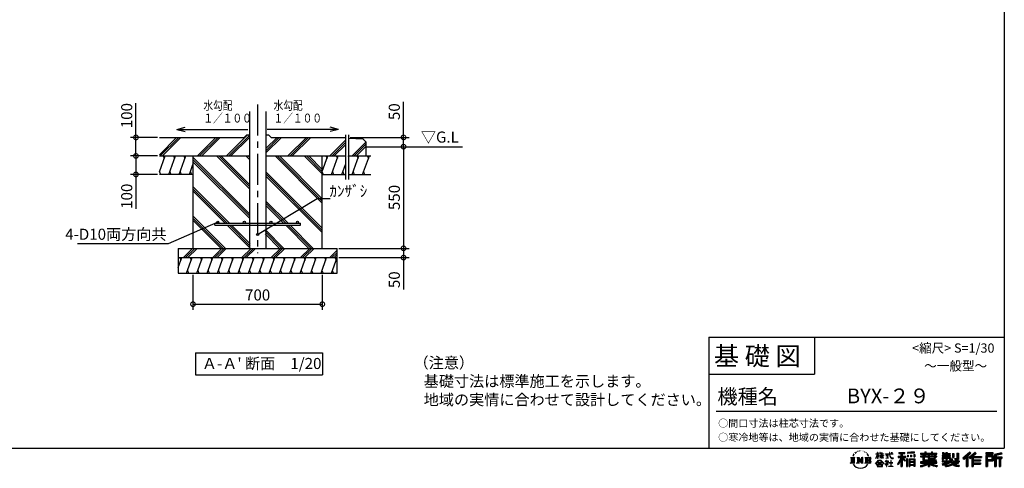
# Model space of a CAD drawing. Extents: x 194215 to 206340, y -125078 to -116357.
# Drawn here: x 198346 to 206340, y -125078 to -121440 of the extents above; entities that cross this region are included whole.
import ezdxf

# ---------------------------------------------------------------- set-up
doc = ezdxf.new("R2010")
doc.units = 0
doc.header["$LTSCALE"] = 20
doc.header["$PDMODE"] = 3
doc.header["$PDSIZE"] = 2
doc.linetypes.add('CENTER', pattern=[2, 1.25, -0.25, 0.25, -0.25])
doc.layers.get('0').update_dxf_attribs({"linetype": 'CONTINUOUS'})
doc.layers.get('DEFPOINTS').update_dxf_attribs({"linetype": 'CONTINUOUS'})
for name, color, linetype in [('センター', 3, 'CENTER'), ('仕様書枠', 230, 'CONTINUOUS'), ('寸法', 4, 'CONTINUOUS'), ('文字', 7, 'CONTINUOUS'), ('細線', 5, 'CONTINUOUS'), ('部品1', 7, 'CONTINUOUS'), ('Ｇ．Ｌ', 30, 'CONTINUOUS')]:
    doc.layers.add(name, color=color, linetype=linetype)
doc.styles.add('STYLE1', font='isocp.shx', dxfattribs={"bigfont": 'bigfont.shx'})
doc.styles.add('STYLE2', font='MS PGothic.ttf')
doc.dimstyles.new('INABA_S30G', dxfattribs={"dimscale": 30, "dimtxt": 3, "dimasz": 2.5, "dimexe": 1.5, "dimexo": 0.5, "dimgap": 1, "dimtad": 3, "dimdec": 1, "dimdsep": 46, "dimtxsty": 'STYLE1', "dimblk1": 'DOTSMALL', "dimblk2": 'DOTSMALL', "dimsah": 1, "dimcen": 0, "dimclrt": 7, "dimadec": 0, "dimazin": 0, "dimtfac": 1, "dimtdec": 4, "dimtix": 1, "dimtmove": 0, "dimatfit": 3, "dimldrblk": 'DOTSMALL', "dimfxl": 1, "dimtolj": 1, "dimtzin": 0, "dimarcsym": 0})
doc.dimstyles.new('INABA_S30G詳細用20', dxfattribs={"dimscale": 30, "dimtxt": 3, "dimasz": 2.5, "dimexe": 1.5, "dimexo": 0.5, "dimgap": 1, "dimtad": 3, "dimdec": 0, "dimlfac": 0.666667, "dimdsep": 46, "dimtxsty": 'STYLE1', "dimblk1": 'DOTSMALL', "dimblk2": 'DOTSMALL', "dimsah": 1, "dimcen": 0, "dimclrt": 7, "dimadec": 0, "dimazin": 0, "dimtfac": 1, "dimtdec": 0, "dimtix": 1, "dimtmove": 0, "dimatfit": 3, "dimldrblk": 'DOTSMALL', "dimfxl": 1, "dimtolj": 1, "dimtzin": 0, "dimarcsym": 0})

# ---------------------------------------------------------------- blocks, each defined once
blk = doc.blocks.new('_DOTSMALL')
at = {"color": 0, "linetype": 'ByBlock', "ltscale": 50, "const_width": 0.5}
blk.add_lwpolyline([(-0.0625, 0, 1), (0.0625, 0, 1)], format="xyb", close=True, dxfattribs=at)
blk = doc.blocks.new('*D14')
at = {"layer": 'DEFPOINTS', "color": 0, "ltscale": 50}
for p in [(200922.8, -123293.9), (200922.8, -123368.9), (201462.5, -123368.9)]:
    blk.add_point(p, dxfattribs=at)
at = {"layer": '寸法', "color": 0, "lineweight": -2, "ltscale": 50}
for p, q in [((200937.8, -123293.9), (201507.5, -123293.9)), ((201462.5, -123293.9), (201462.5, -123368.9)), ((200937.8, -123368.9), (201507.5, -123368.9)), ((201462.5, -123368.9), (201462.5, -123628.1))]:
    blk.add_line(p, q, dxfattribs=at)
at = {"layer": '寸法', "color": 0, "lineweight": -2, "ltscale": 50, "xscale": 75, "yscale": 75, "zscale": 75}
for p, rotation in [((201462.5, -123293.9), 90), ((201462.5, -123368.9), 270)]:
    blk.add_blockref('_DOTSMALL', p, dxfattribs=dict(at, rotation=rotation))
at = {"layer": '寸法', "color": 7, "ltscale": 50, "insert": (201387.5, -123548.6), "char_height": 90, "attachment_point": 5, "rotation": 90, "style": 'STYLE1'}
blk.add_mtext('\\A1;50', dxfattribs=at)
blk = doc.blocks.new('*D15')
at = {"layer": 'DEFPOINTS', "color": 0, "ltscale": 50}
for p in [(201157, -122469.4), (200922.8, -123293.9), (201462.5, -123293.9)]:
    blk.add_point(p, dxfattribs=at)
at = {"layer": '寸法', "color": 0, "lineweight": -2, "ltscale": 50}
for p, q in [((201172, -122469.4), (201507.5, -122469.4)), ((201462.5, -122469.4), (201462.5, -123293.9)), ((200937.8, -123293.9), (201507.5, -123293.9))]:
    blk.add_line(p, q, dxfattribs=at)
at = {"layer": '寸法', "color": 0, "lineweight": -2, "ltscale": 50, "xscale": 75, "yscale": 75, "zscale": 75}
for p, rotation in [((201462.5, -122469.4), 90), ((201462.5, -123293.9), 270)]:
    blk.add_blockref('_DOTSMALL', p, dxfattribs=dict(at, rotation=rotation))
at = {"layer": '寸法', "color": 7, "ltscale": 50, "insert": (201387.5, -122881.6), "char_height": 90, "attachment_point": 5, "rotation": 90, "style": 'STYLE1'}
blk.add_mtext('\\A1;550', dxfattribs=at)
blk = doc.blocks.new('*D16')
at = {"layer": 'DEFPOINTS', "color": 0, "ltscale": 50}
for p in [(201015, -122394.4), (201157, -122469.4), (201462.5, -122469.4)]:
    blk.add_point(p, dxfattribs=at)
at = {"layer": '寸法', "color": 0, "lineweight": -2, "ltscale": 50}
for p, q in [((201462.5, -122394.4), (201462.5, -122106)), ((201030, -122394.4), (201507.5, -122394.4)), ((201462.5, -122469.4), (201462.5, -122394.4)), ((201172, -122469.4), (201507.5, -122469.4))]:
    blk.add_line(p, q, dxfattribs=at)
at = {"layer": '寸法', "color": 0, "lineweight": -2, "ltscale": 50, "xscale": 75, "yscale": 75, "zscale": 75}
for p, rotation in [((201462.5, -122394.4), 90), ((201462.5, -122469.4), 270)]:
    blk.add_blockref('_DOTSMALL', p, dxfattribs=dict(at, rotation=rotation))
at = {"layer": '寸法', "color": 7, "ltscale": 50, "insert": (201387.5, -122185.5), "char_height": 90, "attachment_point": 5, "rotation": 90, "style": 'STYLE1'}
blk.add_mtext('\\A1;50', dxfattribs=at)
blk = doc.blocks.new('*D17')
at = {"layer": 'DEFPOINTS', "color": 0, "ltscale": 50}
for p in [(199479.7, -122544.4), (199289.5, -122694.4), (199479.7, -122694.4)]:
    blk.add_point(p, dxfattribs=at)
at = {"layer": '寸法', "color": 0, "lineweight": -2, "ltscale": 50}
for p, q in [((199464.7, -122544.4), (199244.5, -122544.4)), ((199289.5, -122544.4), (199289.5, -122694.4)), ((199464.7, -122694.4), (199244.5, -122694.4)), ((199289.5, -122694.4), (199289.5, -122973.5))]:
    blk.add_line(p, q, dxfattribs=at)
at = {"layer": '寸法', "color": 0, "lineweight": -2, "ltscale": 50, "xscale": 75, "yscale": 75, "zscale": 75}
for p, rotation in [((199289.5, -122544.4), 90), ((199289.5, -122694.4), 270)]:
    blk.add_blockref('_DOTSMALL', p, dxfattribs=dict(at, rotation=rotation))
at = {"layer": '寸法', "color": 7, "ltscale": 50, "insert": (199214.5, -122871.4), "char_height": 90, "attachment_point": 5, "rotation": 90, "style": 'STYLE1'}
blk.add_mtext('\\A1;100', dxfattribs=at)
blk = doc.blocks.new('*D18')
at = {"layer": 'DEFPOINTS', "color": 0, "ltscale": 50}
for p in [(199479.7, -122394.4), (199289.5, -122544.4), (199469.4, -122544.4)]:
    blk.add_point(p, dxfattribs=at)
at = {"layer": '寸法', "color": 0, "lineweight": -2, "ltscale": 50}
for p, q in [((199289.5, -122394.4), (199289.5, -122115.3)), ((199464.7, -122394.4), (199244.5, -122394.4)), ((199289.5, -122544.4), (199289.5, -122394.4)), ((199454.4, -122544.4), (199244.5, -122544.4))]:
    blk.add_line(p, q, dxfattribs=at)
at = {"layer": '寸法', "color": 0, "lineweight": -2, "ltscale": 50, "xscale": 75, "yscale": 75, "zscale": 75}
for p, rotation in [((199289.5, -122394.4), 90), ((199289.5, -122544.4), 270)]:
    blk.add_blockref('_DOTSMALL', p, dxfattribs=dict(at, rotation=rotation))
at = {"layer": '寸法', "color": 7, "ltscale": 50, "insert": (199214.5, -122217.4), "char_height": 90, "attachment_point": 5, "rotation": 90, "style": 'STYLE1'}
blk.add_mtext('\\A1;100', dxfattribs=at)
blk = doc.blocks.new('*D19')
at = {"layer": 'DEFPOINTS', "color": 0, "ltscale": 50}
for p in [(199752.8, -123494.9), (200802.8, -123494.9), (200802.8, -123746.9)]:
    blk.add_point(p, dxfattribs=at)
at = {"layer": '寸法', "color": 0, "lineweight": -2, "ltscale": 50}
for p, q in [((199752.8, -123509.9), (199752.8, -123791.9)), ((200802.8, -123509.9), (200802.8, -123791.9)), ((199752.8, -123746.9), (200802.8, -123746.9))]:
    blk.add_line(p, q, dxfattribs=at)
at = {"layer": '寸法', "color": 0, "lineweight": -2, "ltscale": 50, "xscale": 75, "yscale": 75, "zscale": 75, "rotation": 180}
blk.add_blockref('_DOTSMALL', (199752.8, -123746.9), dxfattribs=at)
at = {"layer": '寸法', "color": 0, "lineweight": -2, "ltscale": 50, "xscale": 75, "yscale": 75, "zscale": 75}
blk.add_blockref('_DOTSMALL', (200802.8, -123746.9), dxfattribs=at)
at = {"layer": '寸法', "color": 7, "ltscale": 50, "insert": (200277.8, -123671.9), "char_height": 90, "attachment_point": 5, "style": 'STYLE1'}
blk.add_mtext('\\A1;700', dxfattribs=at)

msp = doc.modelspace()

# ---------------------------------------------------------------- linework, layer by layer
at = {"layer": 'センター', "ltscale": 10}
msp.add_line((200277.8, -122128.03), (200277.8, -123331.93), dxfattribs=at)
at = {"layer": '仕様書枠', "ltscale": 50}
for p, q in [((206340.5, -116356.55), (206340.5, -124013.75)), ((203940.5, -124013.75), (206340.5, -124013.75)), ((206340.5, -124013.75), (206340.5, -124913.75)), ((203940.5, -124313.75), (204798.5, -124313.75)), ((194215.1, -124913.75), (206340.5, -124913.75))]:
    msp.add_line(p, q, dxfattribs=at)
at = {"layer": '仕様書枠', "linetype": 'Continuous', "ltscale": 50}
for p, q in [((203940.5, -124013.75), (203940.5, -124913.75)), ((204798.5, -124013.75), (204798.5, -124313.75))]:
    msp.add_line(p, q, dxfattribs=at)
at = {"layer": '文字', "ltscale": 50}
for p, q in [((199620.72, -122329.06), (199689.37, -122310.67)), ((200934.88, -122329.06), (200866.23, -122310.67)), ((199620.72, -122329.06), (199689.37, -122347.46)), ((199620.72, -122329.06), (200199.21, -122329.06)), ((200934.88, -122329.06), (200356.38, -122329.06)), ((200934.88, -122329.06), (200866.23, -122347.46)), ((199771.93, -124140.16), (199771.93, -124318.66)), ((199771.93, -124140.16), (200805.31, -124140.16)), ((200805.31, -124140.16), (200805.31, -124318.66)), ((199771.93, -124318.66), (200805.31, -124318.66))]:
    msp.add_line(p, q, dxfattribs=at)
at = {"layer": '文字', "color": 7, "ltscale": 50}
msp.add_line((204000.5, -124613.75), (206280.5, -124613.75), dxfattribs=at)
at = {"layer": '文字', "ltscale": 0.5}
for p, q in [((205114.63, -124969.28), (205122.48, -124959.19)), ((205127.07, -124949.68), (205126, -124953.66)), ((205131.33, -124957.63), (205129.63, -124957.63)), ((205133.24, -124945.95), (205132.46, -124947.51)), ((205136.5, -124953.45), (205134.59, -124953.45)), ((205139.19, -124945.6), (205138.27, -124947.22)), ((205143.09, -124950.83), (205142.1, -124950.76)), ((205145.71, -124937.88), (205145.21, -124938.94)), ((205149.04, -124941.35), (205146.7, -124941.92)), ((205153.57, -124935.55), (205152.58, -124936.82)), ((205155.2, -124943.69), (205153.57, -124943.69)), ((205162.07, -124940.43), (205160.37, -124940.36)), ((205162.71, -124932.57), (205161.15, -124933.49)), ((205168.8, -124936.68), (205166.89, -124936.75)), ((205180.02, -124936.44), (205181.05, -124936.49)), ((205189.64, -124939.46), (205187.75, -124940.16)), ((205187.86, -124933.2), (205189.69, -124933.79)), ((205197.12, -124942.16), (205196.09, -124942.32)), ((205197.49, -124935.2), (205198.41, -124936.55)), ((205200.3, -124944.86), (205201.06, -124944.86)), ((205202.3, -124940.65), (205202.9, -124941.24)), ((205205.38, -124946.21), (205202.63, -124946.7)), ((205204.9, -124938.81), (205205.81, -124940.06)), ((205211.43, -124950.26), (205209.43, -124950.37)), ((205212.78, -124943.46), (205213.43, -124945.02)), ((205216.42, -124953.19), (205214.8, -124953.68)), ((205218.9, -124948.34), (205219.55, -124949.58)), ((205229.48, -124963.02), (205224.53, -124956.9)), ((205311.23, -124961.34), (205311.23, -124950.92)), ((205312.58, -124950.92), (205311.23, -124950.92)), ((205312.58, -124950.92), (205312.58, -124961.34)), ((205331.05, -124950.92), (205331.05, -124962.93)), ((205333.67, -124950.92), (205331.05, -124950.92)), ((205333.67, -124950.92), (205333.67, -124961.34)), ((205345.81, -124950.92), (205345.81, -124961.34)), ((205347.16, -124950.92), (205345.81, -124950.92)), ((205347.16, -124961.34), (205347.16, -124950.92)), ((205407.13, -124950.92), (205407.13, -124960.15)), ((205411.01, -124950.92), (205407.13, -124950.92)), ((205411.01, -124960.15), (205411.01, -124950.92)), ((205421.86, -124950.92), (205433.44, -124950.92)), ((205421.86, -124950.92), (205421.86, -124950.97)), ((205421.86, -124950.97), (205433.44, -124950.97)), ((205433.44, -124950.97), (205433.44, -124950.92)), ((205482.81, -124948.64), (205482.81, -124957.81)), ((205482.81, -124948.64), (205533.74, -124948.64)), ((205482.81, -124952.91), (205533.74, -124952.91)), ((205482.81, -124957.81), (205501.64, -124957.81)), ((205501.64, -124957.81), (205501.64, -124978.48)), ((205506.66, -124951.9), (205506.66, -125062.65)), ((205512.22, -124957.81), (205512.22, -124978.48)), ((205512.22, -124957.81), (205533.74, -124957.81)), ((205533.74, -124957.81), (205533.74, -124948.64)), ((205607.83, -124945.38), (205553.39, -124949.76)), ((205553.39, -124949.76), (205553.39, -124958.9)), ((205607.83, -124951.24), (205553.39, -124955.62)), ((205607.83, -124954.52), (205553.39, -124958.9)), ((205607.83, -124945.38), (205607.83, -124954.52)), ((205658.78, -124953.95), (205658.78, -124962.11)), ((205658.78, -124953.95), (205696.42, -124953.95)), ((205658.78, -124957.22), (205792.37, -124957.22)), ((205696.42, -124945.1), (205696.42, -124953.95)), ((205696.42, -124945.1), (205704.91, -124945.1)), ((205700.69, -124945.1), (205700.69, -124968.78)), ((205704.91, -124953.95), (205704.91, -124945.1)), ((205704.91, -124953.95), (205749.94, -124953.95)), ((205749.94, -124945.1), (205749.94, -124953.95)), ((205749.94, -124945.1), (205758.43, -124945.1)), ((205754.21, -124945.1), (205754.21, -124968.78)), ((205758.43, -124953.95), (205758.43, -124945.1)), ((205758.43, -124953.95), (205792.37, -124953.95)), ((205792.37, -124962.11), (205792.37, -124953.95)), ((205839.2, -124949.05), (205839.2, -124963.94)), ((205839.2, -124949.05), (205848.56, -124949.05)), ((205843.98, -124949.05), (205843.98, -124963.94)), ((205848.56, -124949.05), (205848.56, -124958.84)), ((205848.56, -124958.84), (205866.3, -124958.84)), ((205866.3, -124949.05), (205866.3, -124958.84)), ((205866.3, -124949.05), (205877.06, -124949.05)), ((205871.08, -124949.05), (205871.08, -125007.49)), ((205877.06, -124949.05), (205877.06, -124958.84)), ((205877.06, -124958.84), (205900.89, -124958.84)), ((205900.89, -124958.84), (205900.89, -124963.94)), ((205920.04, -124958.84), (205920.04, -124991.46)), ((205920.04, -124958.84), (205930.79, -124958.84)), ((205924.81, -124958.84), (205924.81, -124991.46)), ((205930.79, -124958.84), (205930.79, -124991.46)), ((205955.08, -124954.56), (205967.24, -124954.56)), ((205955.08, -124954.56), (205955.08, -124997.99)), ((205960.71, -124954.56), (205960.71, -125002.97)), ((205967.24, -124954.56), (205967.24, -125007.49)), ((206061.22, -124946.28), (206005.07, -124995.94)), ((206063.49, -124948.63), (206007.4, -124998.24)), ((206011.43, -125002.19), (206067.74, -124953.02)), ((206043.53, -124978.49), (206070.01, -124955.37)), ((206103.56, -124948.68), (206054.28, -124990.71)), ((206105.9, -124950.98), (206056.45, -124993.16)), ((206060.22, -124997.4), (206109.91, -124954.91)), ((206070.01, -124955.37), (206061.22, -124946.28)), ((206083.69, -124981.62), (206112.24, -124957.21)), ((206112.24, -124957.21), (206103.56, -124948.68)), ((206249.11, -124952.39), (206191.09, -124952.39)), ((206191.09, -124952.39), (206191.09, -124963.16)), ((206249.11, -124955.66), (206191.09, -124955.66)), ((206249.11, -124963.16), (206249.11, -124952.39)), ((206317.26, -124952.79), (206261.41, -124966.11)), ((206318.1, -124955.94), (206264.67, -124968.69)), ((206317.26, -124952.79), (206320.03, -124963.12)), ((205089.54, -125037.32), (205096.28, -125033.44)), ((205128.14, -125037.32), (205089.54, -125037.32)), ((205091.22, -124989.1), (205126.46, -124989.1)), ((205091.22, -124989.1), (205096.28, -124993.12)), ((205096.28, -124993.12), (205096.28, -125033.44)), ((205102.81, -124989.1), (205102.81, -125037.32)), ((205109.34, -124989.1), (205109.34, -125037.32)), ((205114.63, -124969.28), (205109.95, -124980.71)), ((205109.95, -124980.71), (205111.01, -124980.71)), ((205113.29, -124975.44), (205111.01, -124980.71)), ((205118.56, -124967.19), (205113.29, -124975.44)), ((205115.87, -124989.1), (205115.87, -125037.32)), ((205121.82, -124963.31), (205118.56, -124967.19)), ((205126.46, -124989.1), (205122.02, -124992.64)), ((205122.02, -124992.64), (205122.02, -125033.79)), ((205128.14, -125037.32), (205122.02, -125033.79)), ((205141.61, -125037.32), (205147.43, -125033.96)), ((205164.07, -125037.32), (205141.61, -125037.32)), ((205143.19, -124989.1), (205147.43, -124991.54)), ((205143.19, -124989.1), (205158.12, -124989.1)), ((205147.43, -124991.54), (205147.43, -125033.96)), ((205153.96, -124989.1), (205153.96, -125037.32)), ((205154.1, -124989.1), (205185.73, -125033.34)), ((205157.22, -124998.21), (205184.58, -125037.32)), ((205158.12, -124989.1), (205181.83, -125022.27)), ((205160.07, -125007.98), (205180.59, -125037.32)), ((205160.07, -125007.98), (205160.07, -125035.02)), ((205164.07, -125037.32), (205160.07, -125035.02)), ((205177.9, -124989.1), (205181.83, -124991.37)), ((205177.9, -124989.1), (205192.32, -124989.1)), ((205193.91, -125037.32), (205180.59, -125037.32)), ((205181.83, -124991.37), (205181.83, -125022.27)), ((205185.73, -124989.1), (205185.73, -125037.32)), ((205192.32, -124989.1), (205189, -124991.02)), ((205189, -124991.02), (205189, -125034.49)), ((205193.91, -125037.32), (205189, -125034.49)), ((205206.76, -125037.32), (205212.28, -125034.14)), ((205248.43, -125037.32), (205206.76, -125037.32)), ((205208.34, -124989.1), (205248.77, -124989.1)), ((205208.34, -124989.1), (205212.28, -124991.37)), ((205212.28, -124991.37), (205212.28, -125034.14)), ((205219.31, -124989.1), (205219.31, -125037.32)), ((205225.84, -124989.1), (205225.84, -125037.32)), ((205245.5, -125012.88), (205225.84, -125012.88)), ((205226.86, -124962.81), (205233.7, -124973.06)), ((205236.46, -124973.92), (205229.48, -124963.02)), ((205233.7, -124973.06), (205237.44, -124979.6)), ((205239.06, -124980.71), (205236.17, -124973.35)), ((205237.44, -124979.6), (205237.76, -124980.71)), ((205237.76, -124980.71), (205239.06, -124980.71)), ((205295.11, -125041.06), (205319.28, -125012.93)), ((205322.33, -125015.82), (205297.36, -125042.81)), ((205297.42, -124997.13), (205311.23, -124966.94)), ((205297.42, -124997.13), (205298, -124997.47)), ((205297.5, -124961.34), (205297.5, -124962.93)), ((205297.5, -124961.34), (205311.23, -124961.34)), ((205311.23, -124962.93), (205297.5, -124962.93)), ((205298, -124997.47), (205311.23, -124972.03)), ((205311.23, -124962.93), (205311.23, -124966.94)), ((205311.23, -124972.03), (205311.23, -124999.26)), ((205312.58, -124999.26), (205311.23, -124999.26)), ((205312.58, -124961.34), (205321.52, -124961.34)), ((205312.58, -124962.93), (205312.58, -124969.78)), ((205321.52, -124962.93), (205312.58, -124962.93)), ((205324.06, -124979.8), (205312.58, -124969.78)), ((205323.14, -124981.3), (205312.58, -124974.35)), ((205312.58, -124974.35), (205312.58, -124999.26)), ((205312.67, -125032.05), (205312.67, -125034.67)), ((205344.4, -125032.05), (205312.67, -125032.05)), ((205312.67, -125034.67), (205344.4, -125034.67)), ((205319.28, -125012.93), (205338.68, -125012.93)), ((205321.52, -124961.34), (205321.52, -124962.93)), ((205335.73, -125015.82), (205322.33, -125015.82)), ((205323.14, -124981.3), (205324.06, -124979.8)), ((205330.68, -124992.01), (205345.81, -124978.28)), ((205330.68, -124992.01), (205331.7, -124993.08)), ((205345.81, -124962.93), (205331.05, -124962.93)), ((205331.05, -124973.94), (205331.05, -124975.63)), ((205331.05, -124973.94), (205345.81, -124973.94)), ((205331.05, -124975.63), (205345.81, -124975.63)), ((205331.7, -124993.08), (205345.81, -124979.55)), ((205333.67, -124961.34), (205345.81, -124961.34)), ((205361.7, -125041.52), (205335.73, -125015.82)), ((205338.68, -125012.93), (205363.76, -125039.63)), ((205344.4, -125034.67), (205344.4, -125032.05)), ((205345.81, -124962.93), (205345.81, -124973.94)), ((205345.81, -124975.63), (205345.81, -124978.37)), ((205345.81, -124979.49), (205345.81, -124999.26)), ((205347.16, -124999.26), (205345.81, -124999.26)), ((205347.16, -124961.34), (205358.6, -124961.34)), ((205347.16, -124973.94), (205347.16, -124962.93)), ((205358.6, -124962.93), (205347.16, -124962.93)), ((205347.16, -124973.94), (205359.11, -124973.94)), ((205347.16, -124980.02), (205347.16, -124975.63)), ((205347.16, -124975.63), (205359.11, -124975.63)), ((205358.58, -124993.98), (205347.16, -124980.02)), ((205347.16, -124999.26), (205347.16, -124981.19)), ((205357.87, -124994.65), (205347.16, -124981.19)), ((205358.58, -124993.98), (205357.87, -124994.65)), ((205358.6, -124961.34), (205358.6, -124962.93)), ((205359.11, -124973.94), (205359.11, -124975.63)), ((205363.76, -125039.63), (205361.7, -125041.52)), ((205393.85, -125029.62), (205372.52, -125047.48)), ((205374.35, -125020.36), (205374.35, -125022.46)), ((205384.31, -125020.36), (205374.35, -125020.36)), ((205374.35, -125022.46), (205388.91, -125022.46)), ((205375.56, -124960.15), (205375.56, -124962.24)), ((205375.56, -124960.15), (205407.13, -124960.15)), ((205407.44, -124962.24), (205375.56, -124962.24)), ((205378.15, -124972.73), (205378.15, -124974.25)), ((205378.15, -124972.73), (205399.22, -124972.73)), ((205388.79, -124974.25), (205378.15, -124974.25)), ((205379.01, -124996.72), (205399.8, -124993.66)), ((205379.01, -124995.74), (205388.79, -124993.88)), ((205379.01, -124995.74), (205379.01, -124996.72)), ((205386.55, -125014.92), (205384.31, -125014.92)), ((205384.31, -125014.92), (205384.31, -125020.36)), ((205385.79, -125038.82), (205400.23, -125026.97)), ((205396.36, -125047.87), (205385.79, -125038.82)), ((205386.55, -125020.36), (205386.55, -125014.92)), ((205397.53, -125020.36), (205386.55, -125020.36)), ((205388.79, -124974.25), (205388.79, -124993.88)), ((205388.91, -125022.46), (205391.89, -125023)), ((205391.89, -125023), (205394.51, -125026.36)), ((205399.22, -124974.25), (205392.61, -124974.25)), ((205392.61, -124974.25), (205392.61, -124993.16)), ((205392.61, -124993.16), (205399.8, -124991.8)), ((205394.51, -125026.36), (205393.85, -125029.62)), ((205396.52, -125023.63), (205396.97, -125024.21)), ((205396.97, -125023.63), (205396.52, -125023.63)), ((205396.97, -125024.21), (205396.97, -125023.63)), ((205398.16, -125020.41), (205397.53, -125020.36)), ((205398.95, -125021.02), (205398.16, -125020.41)), ((205399.89, -125021.96), (205398.95, -125021.02)), ((205399.22, -124972.73), (205399.22, -124974.25)), ((205399.8, -124991.8), (205399.8, -124993.66)), ((205400.23, -125022.87), (205399.89, -125021.96)), ((205400.23, -125026.97), (205400.23, -125022.87)), ((205405.57, -125032.31), (205405.57, -125034.54)), ((205418.99, -125032.31), (205405.57, -125032.31)), ((205405.57, -125034.54), (205418.99, -125034.54)), ((205407.44, -124962.24), (205407.91, -124966.05)), ((205407.91, -124966.05), (205410.56, -124978.48)), ((205410.56, -124978.48), (205413.07, -124984.51)), ((205435.74, -124962.24), (205411, -124962.24)), ((205411.87, -124970.28), (205411, -124962.24)), ((205411.01, -124960.15), (205435.74, -124960.15)), ((205413.64, -124978.1), (205411.87, -124970.28)), ((205413.07, -124984.51), (205417.35, -124991.3)), ((205417.02, -124984.86), (205413.64, -124978.1)), ((205420.28, -124990.29), (205417.02, -124984.86)), ((205417.35, -124991.3), (205423.01, -124996.46)), ((205420.96, -125015.72), (205418.99, -125015.72)), ((205418.99, -125015.72), (205418.99, -125032.31)), ((205418.99, -125034.54), (205418.99, -125061.65)), ((205426.38, -124994.94), (205420.28, -124990.29)), ((205420.96, -125032.31), (205420.96, -125015.72)), ((205434.51, -125032.31), (205420.96, -125032.31)), ((205420.96, -125034.54), (205434.51, -125034.54)), ((205420.96, -125061.65), (205420.96, -125034.54)), ((205423.01, -124996.46), (205426.99, -124998.57)), ((205428.69, -124995.78), (205426.38, -124994.94)), ((205426.99, -124998.57), (205429.65, -124999.31)), ((205431.58, -124996.17), (205428.69, -124995.78)), ((205429.65, -124999.31), (205432.24, -124999.31)), ((205434.4, -124995.7), (205431.58, -124996.17)), ((205432.24, -124999.31), (205437.27, -124997.21)), ((205438.08, -124993.24), (205434.4, -124995.7)), ((205434.51, -125034.54), (205434.51, -125032.31)), ((205435.74, -124960.15), (205435.74, -124962.24)), ((205437.27, -124997.21), (205439.75, -124995.63)), ((205439.75, -124995.63), (205438.08, -124993.24)), ((205501.64, -124997.82), (205472.9, -125043.91)), ((205506.66, -124995.94), (205475.67, -125045.64)), ((205477.65, -124978.48), (205501.64, -124978.48)), ((205477.65, -124978.48), (205477.65, -124989.23)), ((205477.65, -124983.7), (205540.03, -124983.7)), ((205477.65, -124989.23), (205501.64, -124989.23)), ((205501.64, -125013.15), (205479.34, -125048.91)), ((205501.64, -124989.23), (205501.64, -124997.82)), ((205501.64, -125013.15), (205501.64, -125062.65)), ((205536.18, -125017.71), (205506.66, -124984.3)), ((205512.22, -124978.48), (205540.03, -124978.48)), ((205512.22, -124997.8), (205512.22, -125062.65)), ((205532.46, -125020.72), (205512.22, -124997.8)), ((205538.63, -125015.55), (205515.37, -124989.23)), ((205515.37, -124989.23), (205540.03, -124989.23)), ((205538.63, -125015.55), (205532.46, -125020.72)), ((205540.03, -124989.23), (205540.03, -124978.48)), ((205553.9, -124999.95), (205546.56, -124999.95)), ((205546.56, -124999.95), (205546.56, -125062.65)), ((205550.64, -124999.95), (205550.64, -125062.65)), ((205553.9, -124999.95), (205553.9, -125062.65)), ((205554.08, -124970.5), (205560.77, -124970.5)), ((205554.08, -124970.5), (205554.08, -124985.69)), ((205560.77, -124985.69), (205554.08, -124985.69)), ((205557.51, -124970.5), (205557.51, -124985.69)), ((205560.77, -124970.5), (205560.77, -124985.69)), ((205567.95, -124999.95), (205614.45, -124999.95)), ((205567.95, -124999.95), (205567.95, -125062.65)), ((205571.21, -125004.22), (205611.18, -125004.22)), ((205571.21, -125004.22), (205571.21, -125062.65)), ((205611.18, -125029.14), (205571.21, -125029.14)), ((205606.78, -125009.08), (205574.42, -125009.08)), ((205574.42, -125009.08), (205574.42, -125025.88)), ((205606.78, -125025.88), (205574.42, -125025.88)), ((205574.42, -125031.77), (205574.42, -125049.14)), ((205606.78, -125031.77), (205574.42, -125031.77)), ((205577.79, -124970.5), (205586.17, -124970.5)), ((205577.79, -124970.5), (205577.79, -124985.69)), ((205586.17, -124985.69), (205577.79, -124985.69)), ((205582.06, -124970.5), (205582.06, -124985.69)), ((205586.17, -124970.5), (205586.17, -124985.69)), ((205606.12, -124966.31), (205614.31, -124966.31)), ((205606.12, -124966.31), (205606.12, -124985.69)), ((205606.12, -124985.69), (205614.31, -124985.69)), ((205606.78, -125009.08), (205606.78, -125025.88)), ((205606.78, -125031.77), (205606.78, -125049.14)), ((205610.39, -124966.31), (205610.39, -124985.69)), ((205611.18, -125004.22), (205611.18, -125062.65)), ((205614.31, -124966.31), (205614.31, -124985.69)), ((205614.45, -124999.95), (205614.45, -125062.65)), ((205658.78, -124962.11), (205696.42, -124962.11)), ((205658.78, -124979.53), (205658.78, -124985.58)), ((205678.54, -124979.53), (205658.78, -124979.53)), ((205792.37, -124982.79), (205658.78, -124982.79)), ((205658.78, -124985.58), (205678.54, -124985.58)), ((205658.78, -125026.72), (205658.78, -125035.13)), ((205721.43, -125026.72), (205658.78, -125026.72)), ((205792.37, -125029.99), (205658.78, -125029.99)), ((205658.78, -125035.13), (205719.02, -125035.13)), ((205678.54, -124972.37), (205678.54, -124979.53)), ((205678.54, -124972.37), (205689.89, -124972.37)), ((205678.54, -124985.58), (205678.54, -125015.12)), ((205678.54, -125015.12), (205721.43, -125015.12)), ((205685.12, -124972.37), (205685.12, -125015.12)), ((205689.89, -124972.37), (205689.89, -124979.53)), ((205721.48, -124979.53), (205689.89, -124979.53)), ((205689.89, -124985.58), (205689.89, -125009.42)), ((205689.89, -124985.58), (205721.48, -124985.58)), ((205689.89, -125009.42), (205785.89, -125009.42)), ((205696.42, -124962.11), (205696.42, -124968.78)), ((205696.42, -124968.78), (205704.91, -124968.78)), ((205704.91, -124962.11), (205749.94, -124962.11)), ((205704.91, -124968.78), (205704.91, -124962.11)), ((205721.43, -125015.12), (205721.43, -125026.72)), ((205721.48, -124972.37), (205721.48, -124979.53)), ((205721.48, -124972.37), (205731.3, -124972.37)), ((205721.48, -124985.58), (205721.48, -124999.39)), ((205721.48, -124999.39), (205779.86, -124999.39)), ((205726.53, -124972.37), (205726.53, -124999.39)), ((205727.79, -125009.42), (205727.79, -125062.65)), ((205731.3, -124972.37), (205731.3, -124979.53)), ((205770.55, -124979.53), (205731.3, -124979.53)), ((205731.3, -124985.58), (205731.3, -124997.14)), ((205731.3, -124985.58), (205770.55, -124985.58)), ((205731.3, -124997.14), (205770.55, -124997.14)), ((205734.32, -125015.12), (205785.89, -125015.12)), ((205734.32, -125015.12), (205734.32, -125026.72)), ((205792.37, -125026.72), (205734.32, -125026.72)), ((205736.73, -125035.13), (205792.37, -125035.13)), ((205749.94, -124962.11), (205749.94, -124968.78)), ((205749.94, -124968.78), (205758.43, -124968.78)), ((205758.43, -124968.78), (205758.43, -124962.11)), ((205758.43, -124962.11), (205792.37, -124962.11)), ((205770.55, -124972.37), (205779.86, -124972.37)), ((205770.55, -124972.37), (205770.55, -124979.53)), ((205770.55, -124985.58), (205770.55, -124997.14)), ((205775.09, -124972.37), (205775.09, -124999.39)), ((205779.86, -124972.37), (205779.86, -124979.53)), ((205792.37, -124979.53), (205779.86, -124979.53)), ((205779.86, -124985.58), (205779.86, -124999.39)), ((205779.86, -124985.58), (205792.37, -124985.58)), ((205785.89, -125009.42), (205785.89, -125015.12)), ((205792.37, -124985.58), (205792.37, -124979.53)), ((205792.37, -125035.13), (205792.37, -125026.72)), ((205835.02, -125041.18), (205863.11, -125034.56)), ((205837.02, -124973.53), (205837.02, -124979.85)), ((205866.3, -124973.53), (205837.02, -124973.53)), ((205837.02, -124979.85), (205866.3, -124979.85)), ((205837.02, -124989.13), (205837.02, -125007.49)), ((205837.02, -124989.13), (205866.3, -124989.13)), ((205837.02, -125007.49), (205846.98, -125007.49)), ((205837.02, -125018.21), (205837.02, -125025.77)), ((205837.02, -125018.21), (205902.28, -125018.21)), ((205837.02, -125025.77), (205906.05, -125025.77)), ((205915.32, -125022.73), (205837.28, -125048.31)), ((205839.2, -124963.94), (205866.3, -124963.94)), ((205841.8, -124989.13), (205841.8, -125007.49)), ((205846.98, -124995.08), (205846.98, -125007.49)), ((205846.98, -124995.08), (205866.3, -124995.08)), ((205863.11, -125034.56), (205890.44, -125025.77)), ((205864.59, -125039.36), (205869.14, -125059.8)), ((205866.3, -124963.94), (205866.3, -124973.53)), ((205866.3, -124979.85), (205866.3, -124989.13)), ((205866.3, -124995.08), (205866.3, -125007.49)), ((205866.3, -125007.49), (205877.06, -125007.49)), ((205911.81, -125031.19), (205872.25, -125043.72)), ((205877.06, -124963.94), (205877.06, -124973.53)), ((205877.06, -124963.94), (205900.89, -124963.94)), ((205904.7, -124973.53), (205877.06, -124973.53)), ((205877.06, -124979.85), (205904.7, -124979.85)), ((205877.06, -124979.85), (205877.06, -124989.13)), ((205877.06, -124989.13), (205904.7, -124989.13)), ((205877.06, -124995.08), (205877.06, -125007.49)), ((205877.06, -124995.08), (205895.43, -124995.08)), ((205895.43, -124995.08), (205895.43, -125007.49)), ((205895.43, -125007.49), (205902.28, -125007.49)), ((205900.2, -124989.13), (205900.2, -125007.49)), ((205902.28, -125007.49), (205902.28, -125018.21)), ((205904.7, -124979.85), (205904.7, -124973.53)), ((205904.7, -124989.13), (205904.7, -125000.09)), ((205904.7, -125000.09), (205917.5, -125000.09)), ((205908.81, -125000.09), (205908.81, -125024.86)), ((205917.91, -125041.14), (205911.81, -125031.19)), ((205915.32, -125022.73), (205926.41, -125045.19)), ((205917.5, -125000.09), (205917.5, -125018.21)), ((205917.5, -125018.21), (205973.12, -125018.21)), ((205920.04, -124991.46), (205930.79, -124991.46)), ((205924.11, -125025.77), (205963.46, -125025.77)), ((205924.11, -125025.77), (205933.54, -125041.14)), ((205965.27, -125032.14), (205931.19, -125048.33)), ((205961.57, -125026.67), (205933.54, -125041.14)), ((205936.49, -124997.99), (205940.31, -125007.49)), ((205936.49, -124997.99), (205955.08, -124997.99)), ((205938.99, -125002.97), (205960.71, -125002.97)), ((205940.31, -125007.49), (205967.24, -125007.49)), ((205967.34, -125035.19), (205944.27, -125047.73)), ((205960.95, -125025.77), (205973.12, -125025.77)), ((205961.57, -125026.67), (205967.34, -125035.19)), ((205973.12, -125018.21), (205973.12, -125025.77)), ((206005.07, -124995.94), (206013.77, -125004.49)), ((206013.77, -125004.49), (206030.96, -124989.47)), ((206030.96, -124989.47), (206030.96, -125062.65)), ((206037, -124979.86), (206037, -125062.65)), ((206043.53, -124978.49), (206043.53, -125062.65)), ((206054.28, -124990.71), (206062.39, -124999.85)), ((206062.39, -124999.85), (206076.03, -124988.18)), ((206076.03, -124988.18), (206076.03, -125062.65)), ((206079.3, -124981.09), (206079.3, -125062.65)), ((206083.69, -124981.62), (206154.3, -124981.62)), ((206084.57, -124986.42), (206154.3, -124986.42)), ((206084.57, -124986.56), (206084.57, -125062.65)), ((206084.57, -125013.77), (206148.18, -125013.77)), ((206084.57, -125038.72), (206148.18, -125038.72)), ((206087.84, -124990.94), (206087.84, -125009.36)), ((206087.84, -124990.94), (206154.3, -124990.94)), ((206087.84, -125009.36), (206148.18, -125009.36)), ((206087.84, -125018.29), (206148.18, -125018.29)), ((206087.84, -125018.29), (206087.84, -125033.92)), ((206087.84, -125033.92), (206148.18, -125033.92)), ((206148.18, -125009.36), (206148.18, -125018.29)), ((206148.18, -125033.92), (206148.18, -125043.24)), ((206154.3, -124981.62), (206154.3, -124990.94)), ((206191.09, -124959.9), (206249.11, -124959.9)), ((206191.09, -124963.16), (206249.11, -124963.16)), ((206191.09, -124973.34), (206249.11, -124973.34)), ((206191.09, -124973.34), (206191.09, -125062.65)), ((206194.36, -124976.6), (206245.84, -124976.6)), ((206194.36, -124976.6), (206194.36, -125062.65)), ((206200.19, -124976.6), (206200.19, -125062.65)), ((206200.19, -125014.26), (206245.84, -125014.26)), ((206203.45, -124982.02), (206237.9, -124982.02)), ((206203.45, -125007.83), (206203.45, -124982.02)), ((206203.45, -125007.83), (206237.9, -125007.83)), ((206203.45, -125017.53), (206249.11, -125017.53)), ((206203.45, -125017.53), (206203.45, -125062.65)), ((206237.9, -124982.02), (206237.9, -125007.83)), ((206241.17, -124976.6), (206241.17, -125014.26)), ((206245.84, -124976.6), (206245.84, -125014.26)), ((206249.11, -124973.34), (206249.11, -125017.53)), ((206261.41, -124966.11), (206261.41, -125062.65)), ((206264.67, -124968.69), (206264.67, -125062.65)), ((206319.27, -124959.94), (206267.94, -124972.19)), ((206267.94, -124972.19), (206267.94, -125062.65)), ((206271.32, -124971.38), (206271.32, -125062.65)), ((206271.32, -124988.65), (206321.53, -124988.65)), ((206271.32, -124993.9), (206321.53, -124993.9)), ((206320.03, -124963.12), (206274.59, -124973.96)), ((206274.59, -124973.96), (206274.59, -124985.38)), ((206274.59, -124985.38), (206321.53, -124985.38)), ((206274.59, -124997.17), (206274.59, -125062.65)), ((206274.59, -124997.17), (206297.88, -124997.17)), ((206297.88, -124997.17), (206297.88, -125062.65)), ((206301.14, -124993.9), (206301.14, -125062.65)), ((206306.66, -124993.9), (206306.66, -125062.65)), ((206309.92, -124997.17), (206309.92, -125062.65)), ((206309.92, -124997.17), (206321.53, -124997.17)), ((206321.53, -124985.38), (206321.53, -124997.17)), ((205297.36, -125042.81), (205295.11, -125041.06)), ((205302.57, -125046.25), (205302.57, -125048.75)), ((205355.03, -125046.25), (205302.57, -125046.25)), ((205302.57, -125048.75), (205312.83, -125048.75)), ((205312.83, -125048.75), (205308.02, -125063.16)), ((205308.02, -125063.16), (205308.02, -125064.22)), ((205308.02, -125064.22), (205308.61, -125064.41)), ((205308.61, -125064.41), (205350.21, -125064.41)), ((205313.79, -125055.32), (205313.49, -125058.52)), ((205313.49, -125058.52), (205315.7, -125062.05)), ((205317.25, -125048.75), (205313.79, -125055.32)), ((205315.7, -125062.05), (205344.65, -125062.05)), ((205317.25, -125048.75), (205343.07, -125048.75)), ((205346.88, -125055.66), (205343.07, -125048.75)), ((205344.65, -125062.05), (205346.61, -125059.44)), ((205351.75, -125059.75), (205345.06, -125048.75)), ((205345.06, -125048.75), (205355.03, -125048.75)), ((205346.61, -125059.44), (205346.88, -125055.66)), ((205350.21, -125064.41), (205351.33, -125064.15)), ((205351.33, -125064.15), (205351.83, -125063.72)), ((205351.99, -125061.03), (205351.75, -125059.75)), ((205351.83, -125063.72), (205352.09, -125062.8)), ((205352.09, -125062.8), (205351.99, -125061.03)), ((205355.03, -125048.75), (205355.03, -125046.25)), ((205372.52, -125047.48), (205373.91, -125049.1)), ((205373.91, -125049.1), (205384.31, -125040.9)), ((205384.31, -125040.9), (205384.31, -125063.88)), ((205384.31, -125063.88), (205386.68, -125063.88)), ((205386.68, -125041.63), (205395.09, -125049.19)), ((205386.68, -125063.88), (205386.68, -125041.63)), ((205395.09, -125049.19), (205396.36, -125047.87)), ((205404.11, -125061.65), (205418.99, -125061.65)), ((205404.11, -125063.75), (205404.11, -125061.65)), ((205435.97, -125063.75), (205404.11, -125063.75)), ((205420.96, -125061.65), (205435.97, -125061.65)), ((205435.97, -125061.65), (205435.97, -125063.75)), ((205472.9, -125043.91), (205479.34, -125048.91)), ((205501.64, -125062.65), (205512.22, -125062.65)), ((205546.56, -125062.65), (205553.9, -125062.65)), ((205567.95, -125062.65), (205574.42, -125062.65)), ((205611.18, -125052.41), (205571.21, -125052.41)), ((205606.78, -125049.14), (205574.42, -125049.14)), ((205606.78, -125055.03), (205574.42, -125055.03)), ((205574.42, -125055.03), (205574.42, -125062.65)), ((205606.78, -125055.03), (205606.78, -125062.65)), ((205614.45, -125062.65), (205606.78, -125062.65)), ((205658.78, -125055.49), (205658.78, -125065.47)), ((205721.43, -125045.12), (205721.43, -125062.65)), ((205721.43, -125062.65), (205734.32, -125062.65)), ((205734.32, -125045.12), (205734.32, -125062.65)), ((205795.94, -125055.32), (205793.27, -125064.9)), ((205835.02, -125041.18), (205838.36, -125051.7)), ((205838.36, -125051.7), (205859.8, -125046.96)), ((205860.91, -125057.37), (205859.8, -125046.96)), ((205862.26, -125062.21), (205860.91, -125057.37)), ((205866.71, -125064.83), (205862.26, -125062.21)), ((205871.12, -125065.03), (205866.71, -125064.83)), ((205869.14, -125059.8), (205924.92, -125042.17)), ((205883.52, -125063.08), (205871.12, -125065.03)), ((205872.25, -125043.72), (205874.68, -125054.62)), ((205874.68, -125054.62), (205917.91, -125041.14)), ((205901.3, -125058.31), (205883.52, -125063.08)), ((205925.76, -125050.67), (205901.3, -125058.31)), ((205933.54, -125056.95), (205925.76, -125050.67)), ((205936.66, -125051.92), (205926.41, -125045.19)), ((205949.85, -125063.58), (205933.54, -125056.95)), ((205960.62, -125060.5), (205936.66, -125051.92)), ((205956.17, -125053.09), (205944.27, -125047.73)), ((205971.22, -125065.54), (205949.85, -125063.58)), ((205965.39, -125054.21), (205956.17, -125053.09)), ((205972.26, -125060.5), (205960.62, -125060.5)), ((205973.62, -125053.86), (205965.39, -125054.21)), ((205973.62, -125053.86), (205971.22, -125065.54)), ((206030.96, -125062.65), (206043.53, -125062.65)), ((206076.03, -125062.65), (206087.84, -125062.65)), ((206087.84, -125043.24), (206148.18, -125043.24)), ((206087.84, -125043.24), (206087.84, -125062.65)), ((206191.09, -125062.65), (206203.45, -125062.65)), ((206261.41, -125062.65), (206274.59, -125062.65)), ((206297.88, -125062.65), (206309.92, -125062.65))]:
    msp.add_line(p, q, dxfattribs=at)
for centre, radius, start, end in [((205231.55, -125025.35), 12.7, 289.412599, 79.228254), ((205231.55, -125000.71), 12.7, 286.583067, 66.129966), ((205231.55, -125000.71), 19.23, 300.592725, 37.144228), ((205231.55, -125025.35), 19.23, 321.481797, 59.407308), ((205248.43, -125026.73), 10.59, 270, 89.300532), ((205248.77, -124999.35), 10.26, 269.300532, 90), ((205248.43, -125026.73), 7.32, 307.063263, 43.566356), ((205248.77, -124999.35), 6.99, 315.588943, 53.402558), ((205630.89, -124873.61), 184, 278.718569, 298.617523), ((205630.89, -124871.29), 191.18, 278.38912, 300.455577), ((205824.86, -124871.79), 191.18, 239.484491, 260.757044), ((205824.86, -124873.61), 184, 241.382477, 261.00562), ((205173.18, -125007.71), 70.05, 210.285683, 329.714317), ((205630.89, -124873.04), 194.44, 278.247223, 297.752298), ((205824.86, -124873.04), 194.44, 242.247702, 260.649951)]:
    msp.add_arc(centre, radius, start, end, dxfattribs=at)
at = {"layer": '細線', "ltscale": 50}
for p, q in [((199479.66, -122534.25), (199619.5, -122394.4)), ((199487.32, -122544.4), (199637.32, -122394.4)), ((199505.14, -122544.4), (199655.14, -122394.4)), ((199788.09, -122544.4), (199938.09, -122394.4)), ((199805.91, -122544.4), (199955.91, -122394.4)), ((199823.73, -122544.4), (199973.73, -122394.4)), ((200025.68, -122544.4), (200196.68, -122373.4)), ((200043.5, -122544.4), (200210.3, -122377.6)), ((200061.32, -122544.4), (200210.3, -122395.42)), ((200345.3, -122520.51), (200471.4, -122394.4)), ((200345.3, -122502.69), (200453.58, -122394.4)), ((200345.3, -122484.87), (200435.77, -122394.4)), ((200523.35, -122544.4), (200673.35, -122394.4)), ((200541.17, -122544.4), (200691.17, -122394.4)), ((200558.99, -122544.4), (200708.99, -122394.4)), ((200864.44, -122544.4), (200991, -122417.84)), ((200882.26, -122544.4), (200991, -122435.66)), ((200900.08, -122544.4), (200991, -122453.48)), ((201044.44, -122544.4), (201156.99, -122431.86)), ((201062.26, -122544.4), (201156.99, -122449.68)), ((201080.08, -122544.4), (201156.99, -122467.5)), ((199479.66, -122672.98), (199526.46, -122544.4)), ((199509.66, -122544.4), (199518.81, -122565.4)), ((199555.86, -122694.4), (199610.46, -122544.4)), ((199593.66, -122544.4), (199602.81, -122565.4)), ((199639.86, -122694.4), (199694.46, -122544.4)), ((199677.66, -122544.4), (199686.81, -122565.4)), ((200210.3, -123012.85), (199752.8, -122555.35)), ((200210.3, -122810.9), (199943.8, -122544.4)), ((200210.3, -122793.08), (199961.62, -122544.4)), ((200210.3, -122775.26), (199979.44, -122544.4)), ((200210.3, -122573.31), (200181.39, -122544.4)), ((200210.3, -122555.49), (200199.21, -122544.4)), ((200802.8, -122928.22), (200418.98, -122544.4)), ((200802.8, -122910.4), (200436.8, -122544.4)), ((200802.8, -122892.58), (200454.62, -122544.4)), ((200802.8, -122690.63), (200656.57, -122544.4)), ((200802.8, -122672.82), (200674.39, -122544.4)), ((200802.8, -122655), (200692.21, -122544.4)), ((200802.8, -122670.4), (200848.66, -122544.4)), ((200831.86, -122544.4), (200841.02, -122565.4)), ((200878.06, -122694.4), (200932.66, -122544.4)), ((200915.86, -122544.4), (200925.02, -122565.4)), ((201015, -122548.96), (201016.66, -122544.4)), ((201046.06, -122694.4), (201100.66, -122544.4)), ((201083.86, -122544.4), (201093.02, -122565.4)), ((201130.06, -122694.4), (201184.66, -122544.4)), ((201167.86, -122544.4), (201177.02, -122565.4)), ((199723.86, -122694.4), (199752.8, -122614.9)), ((200210.3, -123030.67), (199752.8, -122573.17)), ((200210.3, -123048.49), (199752.8, -122590.99)), ((200962.06, -122694.4), (200991, -122614.9)), ((199479.66, -122674.26), (199488.44, -122694.4)), ((199563.4, -122673.68), (199572.44, -122694.4)), ((199647.4, -122673.68), (199656.44, -122694.4)), ((199731.4, -122673.68), (199740.44, -122694.4)), ((200802.8, -123130.17), (200345.3, -122672.67)), ((200802.8, -123147.99), (200345.3, -122690.49)), ((200802.8, -123165.81), (200345.3, -122708.31)), ((200802.8, -122676.41), (200810.64, -122694.4)), ((200885.61, -122673.68), (200894.64, -122694.4)), ((200969.61, -122673.68), (200978.64, -122694.4)), ((201053.61, -122673.68), (201062.64, -122694.4)), ((201137.61, -122673.68), (201146.64, -122694.4)), ((200049.42, -123089.55), (199752.8, -122792.94)), ((200031.6, -123089.55), (199752.8, -122810.75)), ((200013.78, -123089.55), (199752.8, -122828.57)), ((200524.59, -123089.55), (200345.3, -122910.26)), ((200506.77, -123089.55), (200345.3, -122928.08)), ((200488.96, -123089.55), (200345.3, -122945.9)), ((200016.13, -123293.85), (199752.8, -123030.52)), ((199998.31, -123293.85), (199752.8, -123048.34)), ((199980.49, -123293.85), (199752.8, -123066.16)), ((200217.8, -123293.57), (200030.58, -123106.35)), ((200217.8, -123275.75), (200048.4, -123106.35)), ((200217.8, -123257.94), (200066.22, -123106.35)), ((200693.25, -123293.85), (200505.76, -123106.35)), ((200711.07, -123293.85), (200523.57, -123106.35)), ((200728.89, -123293.85), (200541.39, -123106.35)), ((200473.48, -123293.85), (200337.8, -123158.17)), ((200455.66, -123293.85), (200337.8, -123175.99)), ((200491.3, -123293.85), (200340.73, -123143.28)), ((200600.77, -123183.55), (200600.7, -123183.48)), ((199750.02, -123293.85), (199675.02, -123368.85)), ((199767.84, -123293.85), (199692.84, -123368.85)), ((199785.66, -123293.85), (199710.66, -123368.85)), ((199987.61, -123293.85), (199912.61, -123368.85)), ((200005.42, -123293.85), (199930.42, -123368.85)), ((200023.24, -123293.85), (199948.24, -123368.85)), ((200225.19, -123293.85), (200150.19, -123368.85)), ((200243.01, -123293.85), (200168.01, -123368.85)), ((200260.83, -123293.85), (200185.83, -123368.85)), ((200218.07, -123293.85), (200217.8, -123293.57)), ((200462.78, -123293.85), (200387.78, -123368.85)), ((200480.6, -123293.85), (200405.6, -123368.85)), ((200498.42, -123293.85), (200423.42, -123368.85)), ((200700.37, -123293.85), (200625.37, -123368.85)), ((200718.19, -123293.85), (200643.19, -123368.85)), ((200736.01, -123293.85), (200661.01, -123368.85)), ((200922.8, -123309.01), (200862.96, -123368.85)), ((200922.8, -123326.83), (200880.78, -123368.85)), ((200922.8, -123344.65), (200898.59, -123368.85)), ((199632.8, -123449.52), (199662.16, -123368.85)), ((199645.36, -123368.85), (199654.52, -123389.85)), ((199700.3, -123494.85), (199746.16, -123368.85)), ((199729.36, -123368.85), (199738.52, -123389.85)), ((199784.3, -123494.85), (199830.16, -123368.85)), ((199813.36, -123368.85), (199822.52, -123389.85)), ((199868.3, -123494.85), (199914.16, -123368.85)), ((199897.36, -123368.85), (199906.52, -123389.85)), ((199952.3, -123494.85), (199998.16, -123368.85)), ((199981.36, -123368.85), (199990.52, -123389.85)), ((200036.3, -123494.85), (200082.16, -123368.85)), ((200065.36, -123368.85), (200074.52, -123389.85)), ((200120.3, -123494.85), (200166.16, -123368.85)), ((200149.36, -123368.85), (200158.52, -123389.85)), ((200204.3, -123494.85), (200250.16, -123368.85)), ((200233.36, -123368.85), (200242.52, -123389.85)), ((200288.3, -123494.85), (200334.16, -123368.85)), ((200317.36, -123368.85), (200326.52, -123389.85)), ((200372.3, -123494.85), (200418.16, -123368.85)), ((200401.36, -123368.85), (200410.52, -123389.85)), ((200456.3, -123494.85), (200502.16, -123368.85)), ((200485.36, -123368.85), (200494.52, -123389.85)), ((200540.3, -123494.85), (200586.16, -123368.85)), ((200569.36, -123368.85), (200578.52, -123389.85)), ((200624.3, -123494.85), (200670.16, -123368.85)), ((200653.36, -123368.85), (200662.52, -123389.85)), ((200708.3, -123494.85), (200754.16, -123368.85)), ((200737.36, -123368.85), (200746.52, -123389.85)), ((200792.3, -123494.85), (200838.16, -123368.85)), ((200821.36, -123368.85), (200830.52, -123389.85)), ((200876.3, -123494.85), (200922.16, -123368.85)), ((200905.36, -123368.85), (200914.52, -123389.85)), ((199632.8, -123494.16), (199633.1, -123494.85)), ((199707.94, -123473.85), (199717.1, -123494.85)), ((199791.94, -123473.85), (199801.1, -123494.85)), ((199875.94, -123473.85), (199885.1, -123494.85)), ((199959.94, -123473.85), (199969.1, -123494.85)), ((200043.94, -123473.85), (200053.1, -123494.85)), ((200127.94, -123473.85), (200137.1, -123494.85)), ((200211.94, -123473.85), (200221.1, -123494.85)), ((200295.94, -123473.85), (200305.1, -123494.85)), ((200379.94, -123473.85), (200389.1, -123494.85)), ((200463.94, -123473.85), (200473.1, -123494.85)), ((200547.94, -123473.85), (200557.1, -123494.85)), ((200631.94, -123473.85), (200641.1, -123494.85)), ((200715.94, -123473.85), (200725.1, -123494.85)), ((200799.94, -123473.85), (200809.1, -123494.85)), ((200883.94, -123473.85), (200893.1, -123494.85))]:
    msp.add_line(p, q, dxfattribs=at)
at = {"layer": '部品1', "ltscale": 10}
for p, q in [((200210.3, -122185.35), (200210.3, -123293.85)), ((200345.3, -122185.35), (200345.3, -123293.85))]:
    msp.add_line(p, q, dxfattribs=at)
at = {"layer": '部品1', "ltscale": 50}
for p, q in [((199479.66, -122394.4), (200168.3, -122394.4)), ((200189.3, -122373.4), (200168.3, -122394.4)), ((200189.3, -122373.4), (200210.3, -122373.4)), ((200345.3, -122373.4), (200366.3, -122373.4)), ((200366.3, -122373.4), (200387.3, -122394.4)), ((200387.3, -122394.4), (200991, -122394.4)), ((200991, -122373.19), (200991, -122735.28)), ((201015, -122373.19), (201015, -122735.28)), ((201015, -122401.4), (201131.79, -122404.4)), ((201156.99, -122429.6), (201131.79, -122404.4)), ((201156.99, -122429.6), (201156.99, -122544.4)), ((199479.66, -122544.4), (200210.3, -122544.4)), ((199752.8, -122544.4), (199752.8, -123293.85)), ((200345.3, -122544.4), (200991, -122544.4)), ((200802.8, -123293.85), (200802.8, -122544.4)), ((201015, -122544.4), (201197.5, -122544.4)), ((199752.8, -122694.4), (199479.66, -122694.4)), ((200802.8, -122694.4), (200991, -122694.4)), ((201015, -122694.4), (201197.5, -122694.4)), ((199930.17, -123106.35), (199930.17, -123089.55)), ((199930.17, -123089.55), (200625.42, -123089.55)), ((199930.17, -123106.35), (200625.42, -123106.35)), ((200625.42, -123106.35), (200625.42, -123089.55)), ((199632.8, -123293.85), (199632.8, -123494.85)), ((199632.8, -123293.85), (200922.8, -123293.85)), ((200217.8, -123293.85), (200337.8, -123293.85)), ((200922.8, -123494.85), (200922.8, -123293.85)), ((199632.8, -123368.85), (200922.8, -123368.85)), ((199632.8, -123494.85), (200922.8, -123494.85))]:
    msp.add_line(p, q, dxfattribs=at)
at = {"layer": '部品1', "ltscale": 5}
for centre in [(199953.8, -123081.15), (200169.8, -123081.15), (200385.8, -123081.15), (200601.8, -123081.15)]:
    msp.add_circle(centre, 8.4, dxfattribs=at)
at = {"layer": '部品1', "ltscale": 50}
msp.add_circle((200277.8, -123181.35), 8.4, dxfattribs=at)
at = {"layer": 'Ｇ．Ｌ', "ltscale": 50}
msp.add_line((201156.99, -122469.4), (201940.17, -122469.4), dxfattribs=at)

# ---------------------------------------------------------------- texts
at = {"layer": '寸法', "color": 7, "ltscale": 50, "insert": (201603.06, -122403.24), "char_height": 90, "width": 1, "attachment_point": 4, "style": 'STYLE2'}
msp.add_mtext('▽G.L', dxfattribs=at)
at = {"layer": '寸法', "color": 7, "ltscale": 50, "insert": (200860.94, -122829.81), "char_height": 90, "attachment_point": 4, "style": 'STYLE1'}
msp.add_mtext('\\A1;ｶﾝｻﾞｼ', dxfattribs=at)
at = {"layer": '文字', "ltscale": 50, "style": 'STYLE1', "width": 0.8}
for s, p in [('水勾配', (199837.45, -122170.9)), ('水勾配', (200407.43, -122170.9)), ('１／１００', (199837.45, -122273.49)), ('１／１００', (200407.43, -122273.49))]:
    msp.add_text(s, height=72, dxfattribs=at).set_placement(p)
at = {"layer": '文字', "color": 7, "ltscale": 50, "style": 'STYLE2'}
for s, height, p in [('基 礎 図', 150, (203982.33, -124242.43)), (' <縮尺> S=1/30', 75, (205568.37, -124140.08)), ("Ａ-Ａ' 断面\u30001/20", 90, (199825.19, -124272.67)), ('～一般型～', 75, (205689.77, -124285.06)), ('機種名', 120, (204011.18, -124555.79)), ('BYX-２９', 120, (205062.08, -124550.82)), ('○間口寸法は柱芯寸法です。', 60, (204017.15, -124742.34)), ('○寒冷地等は、地域の実情に合わせた基礎にしてください。', 60, (204017.15, -124856.68))]:
    msp.add_text(s, height=height, dxfattribs=at).set_placement(p)
at = {"layer": '部品1', "color": 7, "style": 'STYLE1'}
for s, p in [('（注意）', (201543.73, -124266.53)), ('   基礎寸法は標準施工を示します。', (201543.73, -124416.53)), ('   地域の実情に合わせて設計してください。 ', (201543.73, -124566.53))]:
    msp.add_text(s, height=90, dxfattribs=at).set_placement(p)
at = {"layer": '部品1', "color": 7, "ltscale": 5, "insert": (199538.06, -123179.64), "char_height": 90, "attachment_point": 6, "style": 'STYLE1'}
msp.add_mtext('\\A1;4-D10両方向共', dxfattribs=at)

# ---------------------------------------------------------------- dimensions: what is measured, and where the dimension line sits
at = {"layer": '寸法', "ltscale": 50}
for base, p1, p2, picture, middle in [((199289.53, -122544.4), (199479.66, -122394.4), (199469.41, -122544.4), '*D18', (199289.53, -122217.37)), ((201462.51, -122469.4), (201015, -122394.4), (201156.99, -122469.4), '*D16', (201462.51, -122185.54)), ((199289.53, -122694.4), (199479.66, -122544.4), (199479.66, -122694.4), '*D17', (199289.53, -122871.44)), ((201462.51, -123368.85), (200922.8, -123293.85), (200922.8, -123368.85), '*D14', (201462.51, -123548.55))]:
    dim = msp.add_linear_dim(base=base, p1=p1, p2=p2, angle=90, dimstyle='INABA_S30G詳細用20', dxfattribs=at)
    dim.commit()
    dim.dimension.update_dxf_attribs({"geometry": picture, "text_midpoint": middle, "dimtype": 160})
dim = msp.add_linear_dim(base=(201462.51, -123293.85), p1=(201156.99, -122469.4), p2=(200922.8, -123293.85), angle=90, dimstyle='INABA_S30G詳細用20', dxfattribs=at)
dim.commit()
dim.dimension.update_dxf_attribs({"geometry": '*D15', "text_midpoint": (201387.51, -122881.63)})
dim = msp.add_linear_dim(base=(200802.8, -123746.9), p1=(199752.8, -123494.85), p2=(200802.8, -123494.85), dimstyle='INABA_S30G詳細用20', dxfattribs=at)
dim.commit()
dim.dimension.update_dxf_attribs({"geometry": '*D19', "text_midpoint": (200277.8, -123671.9)})

# ---------------------------------------------------------------- leaders
at = {"layer": '寸法', "ltscale": 50, "annotation_type": 0, "has_hookline": 1, "hookline_direction": 0}
msp.add_leader([(200277.8, -123181.35), (200760.92, -122889.09), (200835.92, -122889.09)], dimstyle='INABA_S30G詳細用20', override={"dimldrblk": 'None'}, dxfattribs=at)
at = {"layer": '寸法', "ltscale": 50, "has_arrowhead": 0}
msp.add_leader([(199953.8, -123081.15), (199551.7, -123256.59), (198815.01, -123256.59)], dimstyle='INABA_S30G', override={"dimgap": 1, "dimtad": 0}, dxfattribs=at)

doc.saveas('drawing.dxf')
